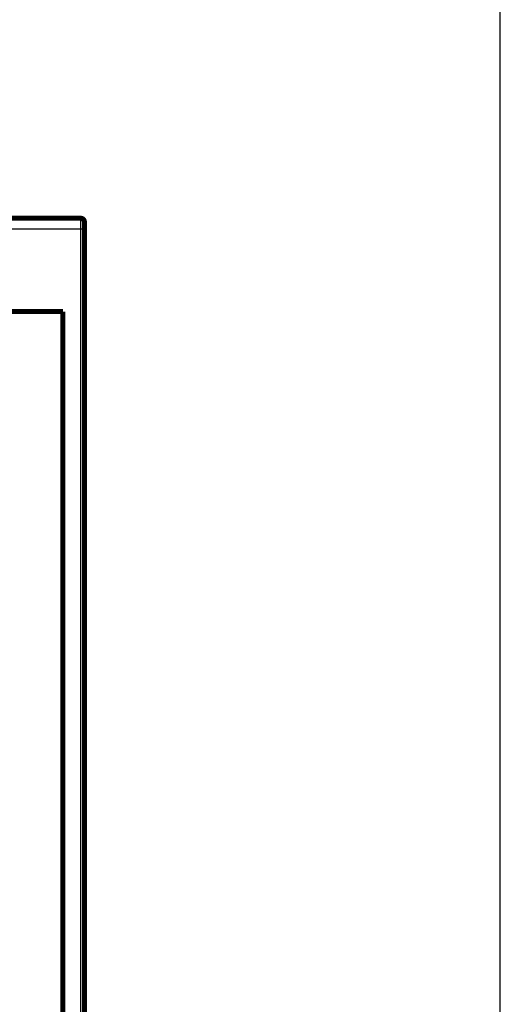
# Model space of a CAD drawing. Extents: x 41 to 1115, y 0 to 719.
# Drawn here: x 379 to 446, y 118 to 255 of the extents above; entities that cross this region are included whole.
import ezdxf

# ---------------------------------------------------------------- set-up
doc = ezdxf.new("R2010")
doc.units = 0
doc.linetypes.add('HIDDENNEW0', pattern=[4.5, 1.5, -1.5, 1.5])
doc.layers.add('MUOTOVIIVAT', color=40, linetype='HIDDENNEW0')
doc.layers.add('TANGVIIVATNONDEF', color=3, linetype='HIDDENNEW0')

msp = doc.modelspace()

# ---------------------------------------------------------------- linework, layer by layer
at = {"color": 3, "linetype": 'CONTINUOUS'}
msp.add_line((445.67573, 0.411252), (445.67573, 286.70676), dxfattribs=at)
at = {"layer": 'MUOTOVIIVAT', "color": 40, "linetype": 'CONTINUOUS', "const_width": 0.7}
for points in [[(368.09307, 227.40449), (387.1931, 227.40449)], [(387.19307, 227.4045), (387.1934, 227.4045)], [(387.6931, 226.90449), (387.6931, 225.90449)], [(387.6934, 226.9045), (387.6934, 226.90449)], [(387.6931, 225.90449), (387.6931, 78.90449)], [(366.6931, 214.40449), (384.6931, 214.40449)], [(384.6931, 90.40449), (384.6931, 214.40449)]]:
    msp.add_lwpolyline(points, dxfattribs=at)
msp.add_lwpolyline([(387.6931, 226.90449, 0.41421356), (387.1931, 227.40449)], format="xyb", dxfattribs=at)
at = {"layer": 'TANGVIIVATNONDEF', "color": 3, "linetype": 'CONTINUOUS'}
for p, q in [((387.1931, 225.90449), (387.1931, 227.40449)), ((387.1931, 225.90449), (368.0931, 225.90449)), ((387.1931, 78.90449), (387.1931, 225.90449)), ((387.6931, 225.90449), (387.1931, 225.90449))]:
    msp.add_line(p, q, dxfattribs=at)

doc.saveas('drawing.dxf')
